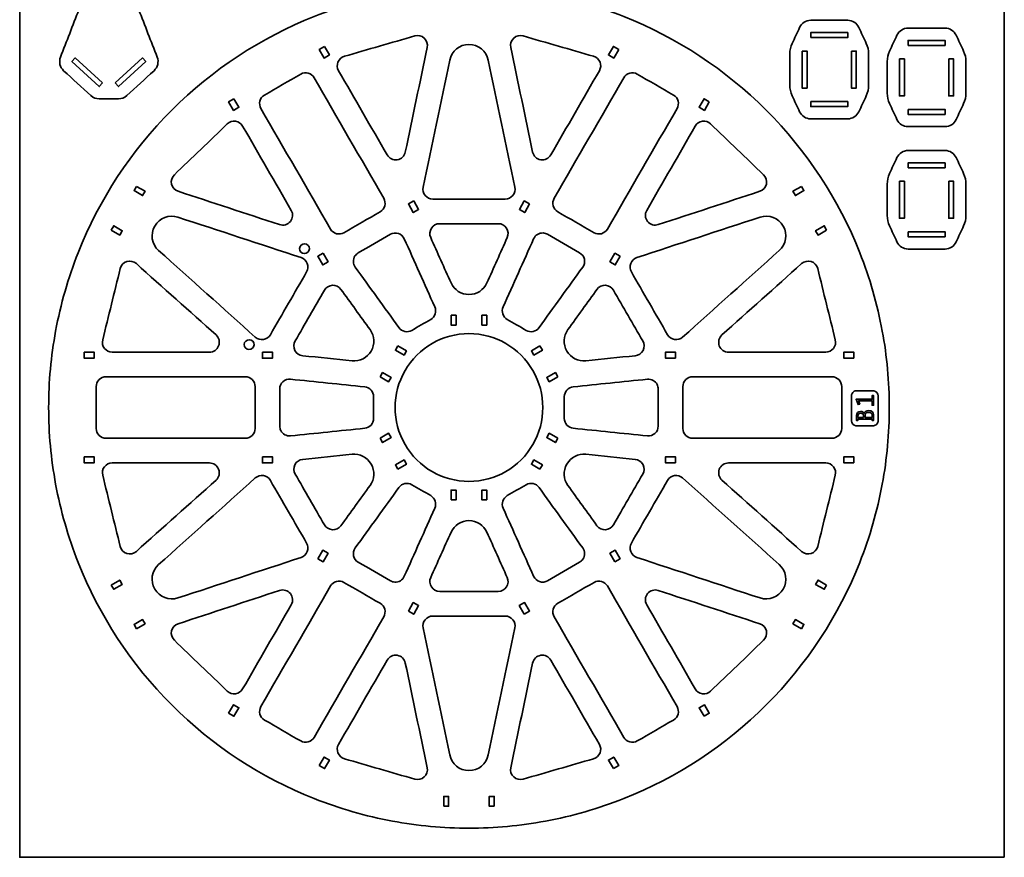
# Model space of a CAD drawing. Units: inches. Extents: x -998 to 1242, y -499 to 761.
# Drawn here: x 842 to 1242, y -499 to -159 of the extents above; entities that cross this region are included whole.
import ezdxf

# ---------------------------------------------------------------- set-up
doc = ezdxf.new("R2010")
doc.units = ezdxf.units.IN
doc.header["$MEASUREMENT"] = 0
for name, color, linetype in [('Corte', 7, 'Continuous'), ('Grabado', 7, 'Continuous'), ('L_U+00EDmite', 7, 'Continuous')]:
    doc.layers.add(name, color=color, linetype=linetype)

msp = doc.modelspace()

# ---------------------------------------------------------------- linework, layer by layer
at = {"layer": 'Corte', "color": 242, "lineweight": 35, "true_color": 0xd50044}
for points in [[(1163.41, -166.13), (1178.41, -166.13), (1178.41, -164.13), (1163.41, -164.13), (1163.41, -166.13)], [(1202.96, -169.31), (1217.96, -169.31), (1217.96, -167.31), (1202.96, -167.31), (1202.96, -169.31)], [(965.89, -169.74), (967.89, -173.2), (965.73, -174.45), (963.73, -170.99), (965.89, -169.74)], [(1085.4, -170.99), (1083.4, -174.45), (1081.23, -173.2), (1083.23, -169.74), (1085.4, -170.99)], [(1159.91, -171.63), (1159.91, -186.63), (1161.91, -186.63), (1161.91, -171.63), (1159.91, -171.63)], [(1179.91, -171.63), (1179.91, -186.63), (1181.91, -186.63), (1181.91, -171.63), (1179.91, -171.63)], [(875.68, -184.55), (864.62, -174.42), (863.27, -175.89), (874.33, -186.03), (875.68, -184.55)], [(880.83, -184.55), (891.89, -174.42), (893.24, -175.89), (882.18, -186.03), (880.83, -184.55)], [(1199.46, -174.81), (1199.46, -189.81), (1201.46, -189.81), (1201.46, -174.81), (1199.46, -174.81)], [(1219.46, -174.81), (1219.46, -189.81), (1221.46, -189.81), (1221.46, -174.81), (1219.46, -174.81)], [(929.08, -190.99), (931.08, -194.45), (928.92, -195.7), (926.92, -192.24), (929.08, -190.99)], [(1122.2, -192.24), (1120.2, -195.7), (1118.04, -194.45), (1120.04, -190.99), (1122.2, -192.24)], [(1163.41, -192.13), (1178.41, -192.13), (1178.41, -194.13), (1163.41, -194.13), (1163.41, -192.13)], [(1202.96, -195.31), (1217.96, -195.31), (1217.96, -197.31), (1202.96, -197.31), (1202.96, -195.31)], [(1202.96, -219), (1217.96, -219), (1217.96, -217), (1202.96, -217), (1202.96, -219)], [(889.51, -226.54), (892.97, -228.54), (891.97, -230.28), (888.51, -228.28), (889.51, -226.54)], [(1159.62, -226.54), (1156.15, -228.54), (1157.15, -230.28), (1160.62, -228.28), (1159.62, -226.54)], [(1199.46, -224.5), (1199.46, -239.5), (1201.46, -239.5), (1201.46, -224.5), (1199.46, -224.5)], [(1219.46, -224.5), (1219.46, -239.5), (1221.46, -239.5), (1221.46, -224.5), (1219.46, -224.5)], [(1002.11, -232.46), (1004.11, -235.92), (1001.95, -237.17), (999.95, -233.71), (1002.11, -232.46)], [(1049.19, -233.71), (1047.19, -237.18), (1045.02, -235.93), (1047.02, -232.46), (1049.19, -233.71)], [(879.26, -244.3), (882.72, -246.3), (883.72, -244.57), (880.26, -242.57), (879.26, -244.3)], [(1169.87, -244.3), (1166.4, -246.3), (1165.4, -244.57), (1168.87, -242.57), (1169.87, -244.3)], [(1202.96, -245), (1217.96, -245), (1217.96, -247), (1202.96, -247), (1202.96, -245)], [(965.3, -253.71), (967.3, -257.17), (965.14, -258.42), (963.14, -254.96), (965.3, -253.71)], [(1085.99, -254.96), (1083.99, -258.43), (1081.83, -257.18), (1083.83, -253.71), (1085.99, -254.96)], [(1017.31, -278.86), (1017.31, -282.86), (1019.31, -282.86), (1019.31, -278.86), (1017.31, -278.86)], [(1031.81, -278.86), (1031.81, -282.86), (1029.81, -282.86), (1029.81, -278.86), (1031.81, -278.86)], [(995.71, -291.33), (999.18, -293.33), (998.18, -295.06), (994.71, -293.06), (995.71, -291.33)], [(1053.41, -291.33), (1049.94, -293.33), (1050.94, -295.06), (1054.41, -293.06), (1053.41, -291.33)], [(868.25, -293.85), (872.25, -293.85), (872.25, -296.35), (868.25, -296.35), (868.25, -293.85)], [(940.68, -293.85), (944.68, -293.85), (944.68, -296.35), (940.68, -296.35), (940.68, -293.85)], [(1108.44, -296.36), (1104.44, -296.36), (1104.44, -293.86), (1108.44, -293.86), (1108.44, -296.36)], [(1180.87, -296.35), (1176.87, -296.35), (1176.87, -293.85), (1180.87, -293.85), (1180.87, -296.35)], [(988.46, -303.89), (991.93, -305.89), (992.93, -304.15), (989.46, -302.15), (988.46, -303.89)], [(1060.66, -303.89), (1057.19, -305.89), (1056.19, -304.15), (1059.66, -302.15), (1060.66, -303.89)], [(988.46, -328.82), (991.93, -326.82), (992.93, -328.56), (989.46, -330.56), (988.46, -328.82)], [(1060.66, -328.82), (1057.19, -326.82), (1056.19, -328.56), (1059.66, -330.56), (1060.66, -328.82)], [(868.25, -336.35), (872.25, -336.35), (872.25, -338.85), (868.25, -338.85), (868.25, -336.35)], [(940.68, -336.35), (944.68, -336.35), (944.68, -338.85), (940.68, -338.85), (940.68, -336.35)], [(995.71, -341.38), (999.18, -339.38), (998.18, -337.65), (994.71, -339.65), (995.71, -341.38)], [(1053.41, -341.38), (1049.94, -339.38), (1050.94, -337.65), (1054.41, -339.65), (1053.41, -341.38)], [(1108.44, -338.86), (1104.44, -338.86), (1104.44, -336.36), (1108.44, -336.36), (1108.44, -338.86)], [(1180.87, -338.85), (1176.87, -338.85), (1176.87, -336.35), (1180.87, -336.35), (1180.87, -338.85)], [(1017.31, -353.85), (1017.31, -349.85), (1019.31, -349.85), (1019.31, -353.85), (1017.31, -353.85)], [(1031.81, -353.85), (1031.81, -349.85), (1029.81, -349.85), (1029.81, -353.85), (1031.81, -353.85)], [(963.13, -377.75), (965.13, -374.28), (967.3, -375.53), (965.3, -379), (963.13, -377.75)], [(1083.82, -379), (1081.82, -375.54), (1083.98, -374.29), (1085.98, -377.75), (1083.82, -379)], [(879.26, -388.41), (882.72, -386.41), (883.72, -388.14), (880.26, -390.14), (879.26, -388.41)], [(1169.87, -388.41), (1166.4, -386.41), (1165.4, -388.14), (1168.87, -390.14), (1169.87, -388.41)], [(999.94, -399), (1001.94, -395.53), (1004.1, -396.78), (1002.1, -400.25), (999.94, -399)], [(1047.01, -400.25), (1045.01, -396.79), (1047.18, -395.54), (1049.18, -399), (1047.01, -400.25)], [(889.51, -406.17), (892.97, -404.17), (891.97, -402.43), (888.51, -404.43), (889.51, -406.17)], [(1159.62, -406.17), (1156.15, -404.17), (1157.15, -402.43), (1160.62, -404.43), (1159.62, -406.17)], [(926.92, -440.47), (928.92, -437.01), (931.08, -438.26), (929.08, -441.72), (926.92, -440.47)], [(1120.04, -441.72), (1118.04, -438.26), (1120.2, -437.01), (1122.2, -440.47), (1120.04, -441.72)], [(963.73, -461.72), (965.73, -458.26), (967.89, -459.51), (965.89, -462.97), (963.73, -461.72)], [(1083.23, -462.97), (1081.23, -459.51), (1083.4, -458.26), (1085.4, -461.72), (1083.23, -462.97)], [(1014.31, -478.22), (1014.31, -474.22), (1016.31, -474.22), (1016.31, -478.22), (1014.31, -478.22)], [(1034.81, -478.22), (1034.81, -474.22), (1032.81, -474.22), (1032.81, -478.22), (1034.81, -478.22)]]:
    msp.add_lwpolyline(points, dxfattribs=at)
for points, knots in [([(1024.56, -145.59), (1014.14, -145.59), (1003.74, -146.54), (993.49, -148.44), (982.62, -150.45), (971.98, -153.51), (961.71, -157.58), (940.01, -166.17), (920.31, -179.11), (903.82, -195.6), (887.32, -212.1), (874.38, -231.8), (865.79, -253.5), (861.72, -263.77), (858.66, -274.41), (856.65, -285.28), (854.75, -295.53), (853.8, -305.93), (853.8, -316.35), (853.8, -326.78), (854.75, -337.18), (856.65, -347.43), (858.66, -358.29), (861.72, -368.94), (865.79, -379.21), (874.37, -400.9), (887.31, -420.6), (903.81, -437.1), (920.31, -453.6), (940.01, -466.54), (961.7, -475.13), (971.98, -479.2), (982.62, -482.26), (993.49, -484.27), (1003.74, -486.16), (1014.14, -487.12), (1024.56, -487.12), (1034.99, -487.12), (1045.38, -486.16), (1055.63, -484.27), (1066.5, -482.26), (1077.14, -479.2), (1087.42, -475.13), (1109.11, -466.54), (1128.81, -453.6), (1145.31, -437.11), (1161.81, -420.61), (1174.75, -400.91), (1183.33, -379.21), (1187.4, -368.94), (1190.46, -358.3), (1192.47, -347.43), (1194.37, -337.18), (1195.32, -326.78), (1195.32, -316.35), (1195.32, -305.93), (1194.37, -295.53), (1192.47, -285.28), (1190.46, -274.42), (1187.4, -263.77), (1183.34, -253.5), (1174.75, -231.81), (1161.81, -212.11), (1145.31, -195.61), (1128.81, -179.11), (1109.11, -166.17), (1087.42, -157.58), (1077.14, -153.51), (1066.5, -150.45), (1055.63, -148.44), (1045.38, -146.54), (1034.99, -145.59), (1024.56, -145.59)], [0, 0, 0, 0, 1, 1, 1, 2, 2, 2, 3, 3, 3, 4, 4, 4, 5, 5, 5, 6, 6, 6, 7, 7, 7, 8, 8, 8, 9, 9, 9, 10, 10, 10, 11, 11, 11, 12, 12, 12, 13, 13, 13, 14, 14, 14, 15, 15, 15, 16, 16, 16, 17, 17, 17, 18, 18, 18, 19, 19, 19, 20, 20, 20, 21, 21, 21, 22, 22, 22, 23, 23, 23, 24, 24, 24, 24]), ([(858.61, -174.08), (861.1, -167.66), (863.6, -161.24), (866.1, -154.83), (866.84, -152.9), (868.69, -151.64), (870.76, -151.64), (875.76, -151.64), (880.76, -151.64), (885.76, -151.64), (887.82, -151.64), (889.67, -152.9), (890.42, -154.83), (892.91, -161.24), (895.41, -167.66), (897.9, -174.08), (898.65, -176), (898.14, -178.19), (896.62, -179.58), (892.94, -182.96), (889.25, -186.34), (885.56, -189.71), (884.64, -190.56), (883.44, -191.03), (882.18, -191.03), (879.57, -191.03), (876.95, -191.03), (874.33, -191.03), (873.07, -191.03), (871.87, -190.56), (870.95, -189.71), (867.26, -186.34), (863.58, -182.96), (859.89, -179.58), (858.37, -178.19), (857.86, -176), (858.61, -174.08)], [0, 0, 0, 0, 1, 1, 1, 2, 2, 2, 3, 3, 3, 4, 4, 4, 5, 5, 5, 6, 6, 6, 7, 7, 7, 8, 8, 8, 9, 9, 9, 10, 10, 10, 11, 11, 11, 12, 12, 12, 12]), ([(1186.91, -172.74), (1186.91, -177), (1186.91, -181.26), (1186.91, -185.52), (1186.91, -186.98), (1186.59, -188.42), (1185.97, -189.75), (1184.96, -191.91), (1183.95, -194.08), (1182.94, -196.24), (1182.12, -198), (1180.35, -199.13), (1178.41, -199.13), (1173.41, -199.13), (1168.41, -199.13), (1163.41, -199.13), (1161.47, -199.13), (1159.7, -198), (1158.88, -196.24), (1157.87, -194.08), (1156.86, -191.91), (1155.85, -189.75), (1155.23, -188.42), (1154.91, -186.98), (1154.91, -185.52), (1154.91, -181.26), (1154.91, -177), (1154.91, -172.74), (1154.91, -171.28), (1155.23, -169.83), (1155.85, -168.51), (1156.86, -166.34), (1157.87, -164.18), (1158.88, -162.01), (1159.7, -160.25), (1161.47, -159.13), (1163.41, -159.13), (1168.41, -159.13), (1173.41, -159.13), (1178.41, -159.13), (1180.35, -159.13), (1182.12, -160.25), (1182.94, -162.01), (1183.95, -164.18), (1184.96, -166.34), (1185.97, -168.51), (1186.59, -169.83), (1186.91, -171.28), (1186.91, -172.74)], [0, 0, 0, 0, 1, 1, 1, 2, 2, 2, 3, 3, 3, 4, 4, 4, 5, 5, 5, 6, 6, 6, 7, 7, 7, 8, 8, 8, 9, 9, 9, 10, 10, 10, 11, 11, 11, 12, 12, 12, 13, 13, 13, 14, 14, 14, 15, 15, 15, 16, 16, 16, 16]), ([(1226.46, -175.92), (1226.46, -180.18), (1226.46, -184.44), (1226.46, -188.71), (1226.46, -190.17), (1226.14, -191.61), (1225.52, -192.93), (1224.51, -195.1), (1223.5, -197.26), (1222.49, -199.43), (1221.66, -201.19), (1219.9, -202.31), (1217.96, -202.31), (1212.96, -202.31), (1207.96, -202.31), (1202.96, -202.31), (1201.01, -202.31), (1199.25, -201.19), (1198.42, -199.43), (1197.41, -197.26), (1196.4, -195.1), (1195.39, -192.93), (1194.78, -191.61), (1194.46, -190.17), (1194.46, -188.71), (1194.46, -184.44), (1194.46, -180.18), (1194.46, -175.92), (1194.46, -174.46), (1194.78, -173.02), (1195.39, -171.69), (1196.4, -169.53), (1197.41, -167.36), (1198.42, -165.2), (1199.25, -163.44), (1201.01, -162.31), (1202.96, -162.31), (1207.96, -162.31), (1212.96, -162.31), (1217.96, -162.31), (1219.9, -162.31), (1221.66, -163.44), (1222.49, -165.2), (1223.5, -167.36), (1224.51, -169.53), (1225.52, -171.69), (1226.14, -173.02), (1226.46, -174.46), (1226.46, -175.92)], [0, 0, 0, 0, 1, 1, 1, 2, 2, 2, 3, 3, 3, 4, 4, 4, 5, 5, 5, 6, 6, 6, 7, 7, 7, 8, 8, 8, 9, 9, 9, 10, 10, 10, 11, 11, 11, 12, 12, 12, 13, 13, 13, 14, 14, 14, 15, 15, 15, 16, 16, 16, 16]), ([(973.93, -173.75), (983.48, -170.99), (993.02, -168.22), (1002.57, -165.46), (1003.92, -165.06), (1005.37, -165.41), (1006.4, -166.36), (1007.43, -167.32), (1007.89, -168.74), (1007.6, -170.12), (1004.63, -184.28), (1001.67, -198.45), (998.7, -212.62), (998.36, -214.24), (997.06, -215.49), (995.42, -215.75), (993.78, -216.01), (992.15, -215.23), (991.32, -213.8), (984.74, -202.4), (978.16, -190.99), (971.58, -179.59), (970.96, -178.53), (970.87, -177.24), (971.33, -176.1), (971.79, -174.96), (972.75, -174.09), (973.93, -173.75)], [0, 0, 0, 0, 1, 1, 1, 2, 2, 2, 3, 3, 3, 4, 4, 4, 5, 5, 5, 6, 6, 6, 7, 7, 7, 8, 8, 8, 9, 9, 9, 9]), ([(1057.8, -213.8), (1064.38, -202.4), (1070.96, -190.99), (1077.55, -179.59), (1078.16, -178.53), (1078.25, -177.24), (1077.79, -176.1), (1077.33, -174.96), (1076.38, -174.09), (1075.19, -173.75), (1065.65, -170.99), (1056.1, -168.22), (1046.55, -165.46), (1045.2, -165.06), (1043.75, -165.41), (1042.72, -166.36), (1041.69, -167.32), (1041.23, -168.74), (1041.52, -170.12), (1044.49, -184.28), (1047.45, -198.45), (1050.42, -212.62), (1050.76, -214.24), (1052.06, -215.49), (1053.7, -215.75), (1055.34, -216.01), (1056.97, -215.23), (1057.8, -213.8)], [0, 0, 0, 0, 1, 1, 1, 2, 2, 2, 3, 3, 3, 4, 4, 4, 5, 5, 5, 6, 6, 6, 7, 7, 7, 8, 8, 8, 9, 9, 9, 9]), ([(1016.73, -175.3), (1013.13, -192.49), (1009.53, -209.69), (1005.94, -226.88), (1005.69, -228.06), (1005.99, -229.28), (1006.75, -230.22), (1007.51, -231.15), (1008.65, -231.7), (1009.85, -231.7), (1019.66, -231.7), (1029.46, -231.7), (1039.27, -231.7), (1040.48, -231.7), (1041.62, -231.15), (1042.38, -230.22), (1043.14, -229.28), (1043.43, -228.06), (1043.19, -226.88), (1039.59, -209.69), (1035.99, -192.49), (1032.39, -175.3), (1031.62, -171.6), (1028.35, -168.94), (1024.56, -168.94), (1020.77, -168.94), (1017.51, -171.6), (1016.73, -175.3)], [0, 0, 0, 0, 1, 1, 1, 2, 2, 2, 3, 3, 3, 4, 4, 4, 5, 5, 5, 6, 6, 6, 7, 7, 7, 8, 8, 8, 9, 9, 9, 9]), ([(988.48, -236.87), (983.57, -239.7), (978.67, -242.53), (973.76, -245.36), (972.85, -245.89), (971.75, -246.04), (970.73, -245.76), (969.7, -245.49), (968.83, -244.82), (968.3, -243.9), (958.88, -227.58), (949.45, -211.25), (940.03, -194.93), (939.5, -194.01), (939.36, -192.92), (939.63, -191.9), (939.91, -190.87), (940.58, -190), (941.49, -189.47), (946.4, -186.64), (951.3, -183.81), (956.21, -180.97), (957.13, -180.44), (958.22, -180.3), (959.24, -180.58), (960.27, -180.85), (961.14, -181.52), (961.67, -182.44), (971.1, -198.76), (980.52, -215.08), (989.94, -231.4), (990.47, -232.32), (990.62, -233.41), (990.34, -234.44), (990.07, -235.46), (989.4, -236.34), (988.48, -236.87)], [0, 0, 0, 0, 1, 1, 1, 2, 2, 2, 3, 3, 3, 4, 4, 4, 5, 5, 5, 6, 6, 6, 7, 7, 7, 8, 8, 8, 9, 9, 9, 10, 10, 10, 11, 11, 11, 12, 12, 12, 12]), ([(1075.36, -245.36), (1070.45, -242.53), (1065.55, -239.7), (1060.64, -236.87), (1059.73, -236.34), (1059.06, -235.46), (1058.78, -234.44), (1058.51, -233.41), (1058.65, -232.32), (1059.18, -231.4), (1068.6, -215.08), (1078.03, -198.76), (1087.45, -182.44), (1087.98, -181.52), (1088.85, -180.85), (1089.88, -180.58), (1090.9, -180.3), (1092, -180.44), (1092.91, -180.97), (1097.82, -183.81), (1102.72, -186.64), (1107.63, -189.47), (1108.55, -190), (1109.22, -190.87), (1109.49, -191.9), (1109.77, -192.92), (1109.62, -194.01), (1109.09, -194.93), (1099.67, -211.25), (1090.25, -227.58), (1080.82, -243.9), (1080.29, -244.82), (1079.42, -245.49), (1078.39, -245.76), (1077.37, -246.04), (1076.28, -245.89), (1075.36, -245.36)], [0, 0, 0, 0, 1, 1, 1, 2, 2, 2, 3, 3, 3, 4, 4, 4, 5, 5, 5, 6, 6, 6, 7, 7, 7, 8, 8, 8, 9, 9, 9, 10, 10, 10, 11, 11, 11, 12, 12, 12, 12]), ([(952.36, -236.29), (945.78, -224.89), (939.2, -213.49), (932.61, -202.09), (932, -201.02), (930.93, -200.3), (929.71, -200.13), (928.5, -199.96), (927.27, -200.35), (926.38, -201.2), (919.21, -208.09), (912.04, -214.98), (904.87, -221.86), (903.86, -222.83), (903.43, -224.27), (903.74, -225.64), (904.06, -227), (905.06, -228.11), (906.4, -228.55), (920.15, -233.06), (933.9, -237.58), (947.65, -242.09), (949.23, -242.61), (950.96, -242.1), (952, -240.81), (953.05, -239.53), (953.19, -237.73), (952.36, -236.29)], [0, 0, 0, 0, 1, 1, 1, 2, 2, 2, 3, 3, 3, 4, 4, 4, 5, 5, 5, 6, 6, 6, 7, 7, 7, 8, 8, 8, 9, 9, 9, 9]), ([(1122.74, -201.2), (1129.91, -208.09), (1137.08, -214.98), (1144.25, -221.86), (1145.26, -222.83), (1145.69, -224.27), (1145.38, -225.64), (1145.07, -227), (1144.06, -228.11), (1142.73, -228.55), (1128.97, -233.06), (1115.22, -237.58), (1101.47, -242.09), (1099.9, -242.61), (1098.17, -242.1), (1097.12, -240.81), (1096.07, -239.53), (1095.93, -237.73), (1096.76, -236.29), (1103.34, -224.89), (1109.93, -213.49), (1116.51, -202.09), (1117.12, -201.02), (1118.19, -200.3), (1119.41, -200.13), (1120.63, -199.96), (1121.86, -200.35), (1122.74, -201.2)], [0, 0, 0, 0, 1, 1, 1, 2, 2, 2, 3, 3, 3, 4, 4, 4, 5, 5, 5, 6, 6, 6, 7, 7, 7, 8, 8, 8, 9, 9, 9, 9]), ([(1226.46, -225.61), (1226.46, -229.87), (1226.46, -234.13), (1226.46, -238.39), (1226.46, -239.85), (1226.14, -241.29), (1225.52, -242.62), (1224.51, -244.78), (1223.5, -246.95), (1222.49, -249.11), (1221.66, -250.87), (1219.9, -252), (1217.96, -252), (1212.96, -252), (1207.96, -252), (1202.96, -252), (1201.01, -252), (1199.25, -250.87), (1198.42, -249.11), (1197.41, -246.95), (1196.4, -244.78), (1195.39, -242.62), (1194.78, -241.29), (1194.46, -239.85), (1194.46, -238.39), (1194.46, -234.13), (1194.46, -229.87), (1194.46, -225.61), (1194.46, -224.14), (1194.78, -222.7), (1195.39, -221.38), (1196.4, -219.21), (1197.41, -217.05), (1198.42, -214.88), (1199.25, -213.12), (1201.01, -212), (1202.96, -212), (1207.96, -212), (1212.96, -212), (1217.96, -212), (1219.9, -212), (1221.66, -213.12), (1222.49, -214.88), (1223.5, -217.05), (1224.51, -219.21), (1225.52, -221.38), (1226.14, -222.7), (1226.46, -224.14), (1226.46, -225.61)], [0, 0, 0, 0, 1, 1, 1, 2, 2, 2, 3, 3, 3, 4, 4, 4, 5, 5, 5, 6, 6, 6, 7, 7, 7, 8, 8, 8, 9, 9, 9, 10, 10, 10, 11, 11, 11, 12, 12, 12, 13, 13, 13, 14, 14, 14, 15, 15, 15, 16, 16, 16, 16]), ([(898.49, -252.61), (911.58, -264.32), (924.67, -276.03), (937.76, -287.75), (938.66, -288.55), (939.87, -288.91), (941.06, -288.72), (942.25, -288.52), (943.29, -287.81), (943.89, -286.77), (948.79, -278.27), (953.7, -269.78), (958.6, -261.29), (959.2, -260.24), (959.3, -258.98), (958.87, -257.86), (958.44, -256.73), (957.53, -255.86), (956.38, -255.49), (939.7, -250.01), (923.01, -244.53), (906.32, -239.05), (902.72, -237.87), (898.79, -239.37), (896.9, -242.65), (895, -245.93), (895.67, -250.09), (898.49, -252.61)], [0, 0, 0, 0, 1, 1, 1, 2, 2, 2, 3, 3, 3, 4, 4, 4, 5, 5, 5, 6, 6, 6, 7, 7, 7, 8, 8, 8, 9, 9, 9, 9]), ([(1142.8, -239.05), (1126.11, -244.53), (1109.43, -250.01), (1092.74, -255.49), (1091.59, -255.86), (1090.68, -256.73), (1090.25, -257.86), (1089.82, -258.98), (1089.92, -260.24), (1090.52, -261.29), (1095.43, -269.78), (1100.33, -278.27), (1105.23, -286.77), (1105.84, -287.81), (1106.88, -288.52), (1108.06, -288.72), (1109.25, -288.91), (1110.47, -288.55), (1111.36, -287.75), (1124.45, -276.03), (1137.54, -264.32), (1150.63, -252.61), (1153.45, -250.09), (1154.12, -245.93), (1152.22, -242.65), (1150.33, -239.37), (1146.4, -237.87), (1142.8, -239.05)], [0, 0, 0, 0, 1, 1, 1, 2, 2, 2, 3, 3, 3, 4, 4, 4, 5, 5, 5, 6, 6, 6, 7, 7, 7, 8, 8, 8, 9, 9, 9, 9]), ([(1031.86, -265.73), (1034.61, -259.6), (1037.36, -253.46), (1040.11, -247.33), (1040.66, -246.09), (1040.55, -244.66), (1039.81, -243.52), (1039.08, -242.38), (1037.81, -241.7), (1036.46, -241.7), (1028.53, -241.7), (1020.6, -241.7), (1012.67, -241.7), (1011.31, -241.7), (1010.05, -242.38), (1009.31, -243.52), (1008.57, -244.66), (1008.46, -246.09), (1009.02, -247.33), (1011.76, -253.46), (1014.51, -259.6), (1017.26, -265.73), (1018.55, -268.61), (1021.41, -270.46), (1024.56, -270.46), (1027.71, -270.46), (1030.57, -268.61), (1031.86, -265.73)], [0, 0, 0, 0, 1, 1, 1, 2, 2, 2, 3, 3, 3, 4, 4, 4, 5, 5, 5, 6, 6, 6, 7, 7, 7, 8, 8, 8, 9, 9, 9, 9]), ([(998.29, -247.84), (1002.42, -257.06), (1006.55, -266.27), (1010.68, -275.49), (1011.52, -277.36), (1010.8, -279.56), (1009.03, -280.59), (1006.47, -282.07), (1003.91, -283.54), (1001.36, -285.02), (999.58, -286.04), (997.31, -285.56), (996.11, -283.9), (990.2, -275.71), (984.28, -267.53), (978.36, -259.34), (977.39, -258), (977.35, -256.2), (978.25, -254.81), (978.6, -254.29), (979.06, -253.85), (979.61, -253.54), (983.95, -251.03), (988.29, -248.52), (992.64, -246.01), (993.62, -245.45), (994.79, -245.32), (995.87, -245.67), (996.94, -246.02), (997.82, -246.81), (998.29, -247.84)], [0, 0, 0, 0, 1, 1, 1, 2, 2, 2, 3, 3, 3, 4, 4, 4, 5, 5, 5, 6, 6, 6, 7, 7, 7, 8, 8, 8, 9, 9, 9, 10, 10, 10, 10]), ([(1070.76, -259.34), (1064.84, -267.53), (1058.93, -275.71), (1053.01, -283.9), (1051.81, -285.56), (1049.54, -286.04), (1047.77, -285.02), (1045.21, -283.54), (1042.65, -282.07), (1040.1, -280.59), (1038.32, -279.56), (1037.61, -277.36), (1038.45, -275.49), (1042.58, -266.27), (1046.71, -257.06), (1050.84, -247.84), (1051.51, -246.33), (1053.05, -245.39), (1054.7, -245.48), (1055.33, -245.52), (1055.94, -245.7), (1056.49, -246.01), (1060.83, -248.52), (1065.17, -251.03), (1069.52, -253.54), (1070.5, -254.1), (1071.19, -255.06), (1071.43, -256.16), (1071.67, -257.27), (1071.42, -258.43), (1070.76, -259.34)], [0, 0, 0, 0, 1, 1, 1, 2, 2, 2, 3, 3, 3, 4, 4, 4, 5, 5, 5, 6, 6, 6, 7, 7, 7, 8, 8, 8, 9, 9, 9, 10, 10, 10, 10]), ([(958.57, -250.03), (959.57, -250.49), (960.02, -251.67), (959.56, -252.68), (959.1, -253.68), (957.91, -254.13), (956.91, -253.67), (955.9, -253.21), (955.46, -252.02), (955.92, -251.02), (956.38, -250.01), (957.56, -249.57), (958.57, -250.03)], [0, 0, 0, 0, 1, 1, 1, 2, 2, 2, 3, 3, 3, 4, 4, 4, 4]), ([(875.75, -288.9), (878.13, -279.25), (880.5, -269.6), (882.88, -259.95), (883.22, -258.59), (884.25, -257.5), (885.59, -257.08), (886.93, -256.67), (888.39, -256.99), (889.43, -257.92), (900.22, -267.58), (911.01, -277.23), (921.79, -286.88), (923.03, -287.98), (923.45, -289.74), (922.86, -291.29), (922.27, -292.84), (920.78, -293.86), (919.13, -293.86), (905.96, -293.86), (892.8, -293.86), (879.63, -293.86), (878.4, -293.86), (877.24, -293.29), (876.48, -292.33), (875.72, -291.36), (875.45, -290.1), (875.75, -288.9)], [0, 0, 0, 0, 1, 1, 1, 2, 2, 2, 3, 3, 3, 4, 4, 4, 5, 5, 5, 6, 6, 6, 7, 7, 7, 8, 8, 8, 9, 9, 9, 9]), ([(1130, -293.86), (1143.16, -293.86), (1156.33, -293.86), (1169.49, -293.86), (1170.72, -293.86), (1171.88, -293.29), (1172.64, -292.33), (1173.4, -291.36), (1173.67, -290.1), (1173.38, -288.9), (1171, -279.25), (1168.62, -269.6), (1166.24, -259.95), (1165.9, -258.59), (1164.88, -257.5), (1163.54, -257.08), (1162.19, -256.67), (1160.73, -256.99), (1159.69, -257.92), (1148.9, -267.58), (1138.12, -277.23), (1127.33, -286.88), (1126.09, -287.98), (1125.67, -289.74), (1126.26, -291.29), (1126.85, -292.84), (1128.34, -293.86), (1130, -293.86)], [0, 0, 0, 0, 1, 1, 1, 2, 2, 2, 3, 3, 3, 4, 4, 4, 5, 5, 5, 6, 6, 6, 7, 7, 7, 8, 8, 8, 9, 9, 9, 9]), ([(984.37, -284.72), (980.43, -279.27), (976.49, -273.83), (972.56, -268.38), (971.76, -267.28), (970.47, -266.66), (969.11, -266.73), (967.76, -266.8), (966.53, -267.55), (965.85, -268.72), (961.89, -275.59), (957.92, -282.46), (953.96, -289.33), (953.28, -290.5), (953.24, -291.94), (953.86, -293.15), (954.48, -294.35), (955.66, -295.17), (957.01, -295.31), (963.7, -295.99), (970.38, -296.68), (977.07, -297.36), (980.2, -297.69), (983.24, -296.14), (984.81, -293.41), (986.39, -290.68), (986.22, -287.27), (984.37, -284.72)], [0, 0, 0, 0, 1, 1, 1, 2, 2, 2, 3, 3, 3, 4, 4, 4, 5, 5, 5, 6, 6, 6, 7, 7, 7, 8, 8, 8, 9, 9, 9, 9]), ([(1072.05, -297.36), (1078.74, -296.68), (1085.42, -295.99), (1092.11, -295.31), (1093.46, -295.17), (1094.64, -294.35), (1095.26, -293.15), (1095.88, -291.94), (1095.84, -290.5), (1095.16, -289.33), (1091.2, -282.46), (1087.23, -275.59), (1083.27, -268.72), (1082.59, -267.55), (1081.36, -266.8), (1080.01, -266.73), (1078.66, -266.66), (1077.36, -267.28), (1076.56, -268.38), (1072.63, -273.83), (1068.69, -279.27), (1064.75, -284.72), (1062.91, -287.27), (1062.73, -290.68), (1064.31, -293.41), (1065.89, -296.14), (1068.92, -297.69), (1072.05, -297.36)], [0, 0, 0, 0, 1, 1, 1, 2, 2, 2, 3, 3, 3, 4, 4, 4, 5, 5, 5, 6, 6, 6, 7, 7, 7, 8, 8, 8, 9, 9, 9, 9]), ([(998.58, -331.35), (1003.94, -340.64), (1013.84, -346.35), (1024.56, -346.35), (1035.28, -346.35), (1045.18, -340.64), (1050.54, -331.35), (1055.9, -322.07), (1055.9, -310.64), (1050.54, -301.35), (1045.18, -292.07), (1035.28, -286.35), (1024.56, -286.35), (1013.84, -286.35), (1003.94, -292.07), (998.58, -301.35), (993.22, -310.64), (993.22, -322.07), (998.58, -331.35)], [0, 0, 0, 0, 1, 1, 1, 2, 2, 2, 3, 3, 3, 4, 4, 4, 5, 5, 5, 6, 6, 6, 6]), ([(936.07, -289), (937.07, -289.46), (937.52, -290.65), (937.06, -291.65), (936.6, -292.66), (935.41, -293.1), (934.41, -292.64), (933.4, -292.18), (932.96, -290.99), (933.42, -289.99), (933.88, -288.98), (935.06, -288.54), (936.07, -289)], [0, 0, 0, 0, 1, 1, 1, 2, 2, 2, 3, 3, 3, 4, 4, 4, 4]), ([(937.68, -307.86), (937.68, -313.52), (937.68, -319.19), (937.68, -324.85), (937.68, -325.91), (937.26, -326.93), (936.51, -327.68), (935.76, -328.43), (934.74, -328.85), (933.68, -328.85), (914.83, -328.85), (895.99, -328.85), (877.14, -328.85), (876.08, -328.85), (875.06, -328.43), (874.31, -327.68), (873.56, -326.93), (873.14, -325.91), (873.14, -324.85), (873.14, -319.19), (873.14, -313.52), (873.14, -307.86), (873.14, -306.8), (873.56, -305.78), (874.31, -305.03), (875.06, -304.28), (876.08, -303.86), (877.14, -303.86), (895.99, -303.86), (914.83, -303.86), (933.68, -303.86), (934.74, -303.86), (935.76, -304.28), (936.51, -305.03), (937.26, -305.78), (937.68, -306.8), (937.68, -307.86)], [0, 0, 0, 0, 1, 1, 1, 2, 2, 2, 3, 3, 3, 4, 4, 4, 5, 5, 5, 6, 6, 6, 7, 7, 7, 8, 8, 8, 9, 9, 9, 10, 10, 10, 11, 11, 11, 12, 12, 12, 12]), ([(1111.44, -324.85), (1111.44, -319.19), (1111.44, -313.52), (1111.44, -307.86), (1111.44, -306.8), (1111.86, -305.78), (1112.61, -305.03), (1113.36, -304.28), (1114.38, -303.86), (1115.44, -303.86), (1134.29, -303.86), (1153.13, -303.86), (1171.98, -303.86), (1173.04, -303.86), (1174.06, -304.28), (1174.81, -305.03), (1175.56, -305.78), (1175.98, -306.8), (1175.98, -307.86), (1175.98, -313.52), (1175.98, -319.19), (1175.98, -324.85), (1175.98, -325.91), (1175.56, -326.93), (1174.81, -327.68), (1174.06, -328.43), (1173.04, -328.85), (1171.98, -328.85), (1153.13, -328.85), (1134.29, -328.85), (1115.44, -328.85), (1114.38, -328.85), (1113.36, -328.43), (1112.61, -327.68), (1111.86, -326.93), (1111.44, -325.91), (1111.44, -324.85)], [0, 0, 0, 0, 1, 1, 1, 2, 2, 2, 3, 3, 3, 4, 4, 4, 5, 5, 5, 6, 6, 6, 7, 7, 7, 8, 8, 8, 9, 9, 9, 10, 10, 10, 11, 11, 11, 12, 12, 12, 12]), ([(952.09, -304.85), (962.14, -305.88), (972.18, -306.92), (982.23, -307.95), (984.27, -308.16), (985.82, -309.87), (985.82, -311.93), (985.82, -314.88), (985.82, -317.83), (985.82, -320.78), (985.82, -322.83), (984.27, -324.55), (982.23, -324.76), (972.18, -325.79), (962.14, -326.83), (952.09, -327.86), (950.44, -328.03), (948.86, -327.16), (948.11, -325.69), (947.83, -325.13), (947.68, -324.51), (947.68, -323.88), (947.68, -318.86), (947.68, -313.85), (947.68, -308.83), (947.68, -307.7), (948.16, -306.62), (949, -305.86), (949.84, -305.1), (950.96, -304.74), (952.09, -304.85)], [0, 0, 0, 0, 1, 1, 1, 2, 2, 2, 3, 3, 3, 4, 4, 4, 5, 5, 5, 6, 6, 6, 7, 7, 7, 8, 8, 8, 9, 9, 9, 10, 10, 10, 10]), ([(1097.03, -327.86), (1086.99, -326.83), (1076.94, -325.79), (1066.89, -324.76), (1064.85, -324.55), (1063.3, -322.83), (1063.3, -320.78), (1063.3, -317.83), (1063.3, -314.88), (1063.3, -311.93), (1063.3, -309.87), (1064.85, -308.16), (1066.89, -307.95), (1076.94, -306.92), (1086.99, -305.88), (1097.03, -304.85), (1098.68, -304.68), (1100.26, -305.55), (1101.01, -307.02), (1101.29, -307.58), (1101.44, -308.2), (1101.44, -308.83), (1101.44, -313.85), (1101.44, -318.86), (1101.44, -323.88), (1101.44, -325.01), (1100.96, -326.09), (1100.12, -326.85), (1099.28, -327.61), (1098.16, -327.97), (1097.03, -327.86)], [0, 0, 0, 0, 1, 1, 1, 2, 2, 2, 3, 3, 3, 4, 4, 4, 5, 5, 5, 6, 6, 6, 7, 7, 7, 8, 8, 8, 9, 9, 9, 10, 10, 10, 10]), ([(977.07, -335.35), (970.38, -336.03), (963.7, -336.72), (957.01, -337.4), (955.66, -337.54), (954.48, -338.36), (953.86, -339.56), (953.24, -340.77), (953.28, -342.21), (953.96, -343.38), (957.92, -350.25), (961.89, -357.12), (965.85, -363.98), (966.53, -365.16), (967.76, -365.91), (969.11, -365.98), (970.47, -366.05), (971.76, -365.43), (972.56, -364.33), (976.49, -358.88), (980.43, -353.44), (984.37, -347.99), (986.22, -345.44), (986.39, -342.03), (984.81, -339.3), (983.24, -336.57), (980.2, -335.02), (977.07, -335.35)], [0, 0, 0, 0, 1, 1, 1, 2, 2, 2, 3, 3, 3, 4, 4, 4, 5, 5, 5, 6, 6, 6, 7, 7, 7, 8, 8, 8, 9, 9, 9, 9]), ([(1064.75, -347.99), (1068.69, -353.44), (1072.63, -358.88), (1076.56, -364.33), (1077.36, -365.43), (1078.66, -366.05), (1080.01, -365.98), (1081.36, -365.91), (1082.59, -365.16), (1083.27, -363.98), (1087.23, -357.12), (1091.2, -350.25), (1095.16, -343.38), (1095.84, -342.21), (1095.88, -340.77), (1095.26, -339.56), (1094.64, -338.36), (1093.46, -337.54), (1092.11, -337.4), (1085.42, -336.72), (1078.74, -336.03), (1072.05, -335.35), (1068.92, -335.02), (1065.89, -336.57), (1064.31, -339.3), (1062.73, -342.03), (1062.91, -345.44), (1064.75, -347.99)], [0, 0, 0, 0, 1, 1, 1, 2, 2, 2, 3, 3, 3, 4, 4, 4, 5, 5, 5, 6, 6, 6, 7, 7, 7, 8, 8, 8, 9, 9, 9, 9]), ([(919.13, -338.85), (905.96, -338.85), (892.8, -338.85), (879.63, -338.85), (878.4, -338.85), (877.24, -339.41), (876.48, -340.38), (875.72, -341.35), (875.45, -342.61), (875.75, -343.81), (878.13, -353.46), (880.5, -363.11), (882.88, -372.76), (883.22, -374.12), (884.25, -375.21), (885.59, -375.63), (886.93, -376.04), (888.39, -375.72), (889.43, -374.78), (900.22, -365.13), (911.01, -355.48), (921.79, -345.83), (923.03, -344.72), (923.45, -342.97), (922.86, -341.42), (922.27, -339.87), (920.78, -338.85), (919.13, -338.85)], [0, 0, 0, 0, 1, 1, 1, 2, 2, 2, 3, 3, 3, 4, 4, 4, 5, 5, 5, 6, 6, 6, 7, 7, 7, 8, 8, 8, 9, 9, 9, 9]), ([(1173.38, -343.81), (1171, -353.46), (1168.62, -363.11), (1166.24, -372.76), (1165.9, -374.12), (1164.88, -375.21), (1163.54, -375.63), (1162.19, -376.04), (1160.73, -375.72), (1159.69, -374.78), (1148.9, -365.13), (1138.12, -355.48), (1127.33, -345.83), (1126.09, -344.72), (1125.67, -342.97), (1126.26, -341.42), (1126.85, -339.87), (1128.34, -338.85), (1130, -338.85), (1143.16, -338.85), (1156.33, -338.85), (1169.49, -338.85), (1170.72, -338.85), (1171.88, -339.41), (1172.64, -340.38), (1173.4, -341.35), (1173.67, -342.61), (1173.38, -343.81)], [0, 0, 0, 0, 1, 1, 1, 2, 2, 2, 3, 3, 3, 4, 4, 4, 5, 5, 5, 6, 6, 6, 7, 7, 7, 8, 8, 8, 9, 9, 9, 9]), ([(906.32, -393.66), (923.01, -388.18), (939.7, -382.7), (956.38, -377.22), (957.53, -376.85), (958.44, -375.98), (958.87, -374.85), (959.3, -373.73), (959.2, -372.47), (958.6, -371.42), (953.7, -362.93), (948.79, -354.44), (943.89, -345.94), (943.29, -344.9), (942.25, -344.18), (941.06, -343.99), (939.87, -343.8), (938.66, -344.16), (937.76, -344.96), (924.67, -356.68), (911.58, -368.39), (898.49, -380.1), (895.67, -382.62), (895, -386.78), (896.9, -390.06), (898.79, -393.34), (902.72, -394.84), (906.32, -393.66)], [0, 0, 0, 0, 1, 1, 1, 2, 2, 2, 3, 3, 3, 4, 4, 4, 5, 5, 5, 6, 6, 6, 7, 7, 7, 8, 8, 8, 9, 9, 9, 9]), ([(1150.63, -380.1), (1137.54, -368.39), (1124.45, -356.68), (1111.36, -344.96), (1110.47, -344.16), (1109.25, -343.8), (1108.06, -343.99), (1106.88, -344.18), (1105.84, -344.9), (1105.23, -345.94), (1100.33, -354.44), (1095.43, -362.93), (1090.52, -371.42), (1089.92, -372.47), (1089.82, -373.73), (1090.25, -374.85), (1090.68, -375.98), (1091.59, -376.85), (1092.74, -377.22), (1109.43, -382.7), (1126.11, -388.18), (1142.8, -393.66), (1146.4, -394.84), (1150.33, -393.34), (1152.22, -390.06), (1154.12, -386.78), (1153.45, -382.62), (1150.63, -380.1)], [0, 0, 0, 0, 1, 1, 1, 2, 2, 2, 3, 3, 3, 4, 4, 4, 5, 5, 5, 6, 6, 6, 7, 7, 7, 8, 8, 8, 9, 9, 9, 9]), ([(978.36, -373.37), (984.28, -365.18), (990.2, -357), (996.11, -348.81), (997.31, -347.15), (999.58, -346.67), (1001.36, -347.69), (1003.91, -349.17), (1006.47, -350.64), (1009.03, -352.12), (1010.8, -353.15), (1011.52, -355.35), (1010.68, -357.22), (1006.55, -366.44), (1002.42, -375.65), (998.29, -384.87), (997.61, -386.38), (996.07, -387.32), (994.42, -387.23), (993.79, -387.19), (993.18, -387.01), (992.64, -386.7), (988.29, -384.19), (983.95, -381.68), (979.61, -379.17), (978.62, -378.61), (977.93, -377.65), (977.69, -376.55), (977.46, -375.44), (977.7, -374.28), (978.36, -373.37)], [0, 0, 0, 0, 1, 1, 1, 2, 2, 2, 3, 3, 3, 4, 4, 4, 5, 5, 5, 6, 6, 6, 7, 7, 7, 8, 8, 8, 9, 9, 9, 10, 10, 10, 10]), ([(1050.84, -384.87), (1046.71, -375.65), (1042.58, -366.44), (1038.45, -357.22), (1037.61, -355.35), (1038.32, -353.15), (1040.1, -352.12), (1042.65, -350.64), (1045.21, -349.17), (1047.77, -347.69), (1049.54, -346.67), (1051.81, -347.15), (1053.01, -348.81), (1058.93, -357), (1064.84, -365.18), (1070.76, -373.37), (1071.73, -374.71), (1071.77, -376.51), (1070.87, -377.9), (1070.52, -378.42), (1070.06, -378.86), (1069.52, -379.17), (1065.17, -381.68), (1060.83, -384.19), (1056.49, -386.7), (1055.51, -387.26), (1054.33, -387.39), (1053.25, -387.04), (1052.18, -386.69), (1051.3, -385.9), (1050.84, -384.87)], [0, 0, 0, 0, 1, 1, 1, 2, 2, 2, 3, 3, 3, 4, 4, 4, 5, 5, 5, 6, 6, 6, 7, 7, 7, 8, 8, 8, 9, 9, 9, 10, 10, 10, 10]), ([(1017.26, -366.98), (1014.51, -373.11), (1011.76, -379.25), (1009.02, -385.38), (1008.46, -386.62), (1008.57, -388.05), (1009.31, -389.19), (1010.05, -390.33), (1011.31, -391.01), (1012.67, -391.01), (1020.6, -391.01), (1028.53, -391.01), (1036.46, -391.01), (1037.81, -391.01), (1039.08, -390.33), (1039.81, -389.19), (1040.55, -388.05), (1040.66, -386.62), (1040.11, -385.38), (1037.36, -379.25), (1034.61, -373.11), (1031.86, -366.98), (1030.57, -364.1), (1027.71, -362.25), (1024.56, -362.25), (1021.41, -362.25), (1018.55, -364.1), (1017.26, -366.98)], [0, 0, 0, 0, 1, 1, 1, 2, 2, 2, 3, 3, 3, 4, 4, 4, 5, 5, 5, 6, 6, 6, 7, 7, 7, 8, 8, 8, 9, 9, 9, 9]), ([(973.76, -387.35), (978.67, -390.18), (983.57, -393.01), (988.48, -395.84), (989.4, -396.37), (990.07, -397.25), (990.34, -398.27), (990.62, -399.3), (990.47, -400.39), (989.94, -401.31), (980.52, -417.63), (971.1, -433.95), (961.67, -450.27), (961.14, -451.19), (960.27, -451.86), (959.24, -452.13), (958.22, -452.41), (957.13, -452.27), (956.21, -451.73), (951.3, -448.9), (946.4, -446.07), (941.49, -443.24), (940.58, -442.71), (939.91, -441.84), (939.63, -440.81), (939.36, -439.79), (939.5, -438.69), (940.03, -437.78), (949.45, -421.45), (958.88, -405.13), (968.3, -388.81), (968.83, -387.89), (969.7, -387.22), (970.73, -386.95), (971.75, -386.67), (972.85, -386.82), (973.76, -387.35)], [0, 0, 0, 0, 1, 1, 1, 2, 2, 2, 3, 3, 3, 4, 4, 4, 5, 5, 5, 6, 6, 6, 7, 7, 7, 8, 8, 8, 9, 9, 9, 10, 10, 10, 11, 11, 11, 12, 12, 12, 12]), ([(1060.64, -395.84), (1065.55, -393.01), (1070.45, -390.18), (1075.36, -387.35), (1076.28, -386.82), (1077.37, -386.67), (1078.39, -386.95), (1079.42, -387.22), (1080.29, -387.89), (1080.82, -388.81), (1090.25, -405.13), (1099.67, -421.45), (1109.09, -437.78), (1109.62, -438.69), (1109.77, -439.79), (1109.49, -440.81), (1109.22, -441.84), (1108.55, -442.71), (1107.63, -443.24), (1102.72, -446.07), (1097.82, -448.9), (1092.91, -451.73), (1092, -452.27), (1090.9, -452.41), (1089.88, -452.13), (1088.85, -451.86), (1087.98, -451.19), (1087.45, -450.27), (1078.03, -433.95), (1068.6, -417.63), (1059.18, -401.31), (1058.65, -400.39), (1058.51, -399.3), (1058.78, -398.27), (1059.06, -397.25), (1059.73, -396.37), (1060.64, -395.84)], [0, 0, 0, 0, 1, 1, 1, 2, 2, 2, 3, 3, 3, 4, 4, 4, 5, 5, 5, 6, 6, 6, 7, 7, 7, 8, 8, 8, 9, 9, 9, 10, 10, 10, 11, 11, 11, 12, 12, 12, 12]), ([(926.38, -431.51), (919.21, -424.62), (912.04, -417.73), (904.87, -410.85), (903.86, -409.88), (903.43, -408.44), (903.74, -407.07), (904.06, -405.71), (905.06, -404.6), (906.4, -404.16), (920.15, -399.65), (933.9, -395.13), (947.65, -390.62), (949.23, -390.1), (950.96, -390.61), (952, -391.9), (953.05, -393.18), (953.19, -394.98), (952.36, -396.42), (945.78, -407.82), (939.2, -419.22), (932.61, -430.62), (932, -431.69), (930.93, -432.41), (929.71, -432.58), (928.5, -432.75), (927.27, -432.36), (926.38, -431.51)], [0, 0, 0, 0, 1, 1, 1, 2, 2, 2, 3, 3, 3, 4, 4, 4, 5, 5, 5, 6, 6, 6, 7, 7, 7, 8, 8, 8, 9, 9, 9, 9]), ([(1096.76, -396.42), (1103.34, -407.82), (1109.93, -419.22), (1116.51, -430.62), (1117.12, -431.69), (1118.19, -432.41), (1119.41, -432.58), (1120.63, -432.75), (1121.86, -432.36), (1122.74, -431.51), (1129.91, -424.62), (1137.08, -417.73), (1144.25, -410.85), (1145.26, -409.88), (1145.69, -408.44), (1145.38, -407.07), (1145.07, -405.71), (1144.06, -404.6), (1142.73, -404.16), (1128.97, -399.65), (1115.22, -395.13), (1101.47, -390.62), (1099.9, -390.1), (1098.17, -390.61), (1097.12, -391.9), (1096.07, -393.18), (1095.93, -394.98), (1096.76, -396.42)], [0, 0, 0, 0, 1, 1, 1, 2, 2, 2, 3, 3, 3, 4, 4, 4, 5, 5, 5, 6, 6, 6, 7, 7, 7, 8, 8, 8, 9, 9, 9, 9]), ([(1032.39, -457.41), (1035.99, -440.22), (1039.59, -423.02), (1043.19, -405.83), (1043.43, -404.65), (1043.14, -403.43), (1042.38, -402.49), (1041.62, -401.56), (1040.48, -401.01), (1039.27, -401.01), (1029.46, -401.01), (1019.66, -401.01), (1009.85, -401.01), (1008.65, -401.01), (1007.51, -401.56), (1006.75, -402.49), (1005.99, -403.43), (1005.69, -404.65), (1005.94, -405.83), (1009.53, -423.02), (1013.13, -440.22), (1016.73, -457.41), (1017.51, -461.11), (1020.77, -463.77), (1024.56, -463.77), (1028.35, -463.77), (1031.62, -461.11), (1032.39, -457.41)], [0, 0, 0, 0, 1, 1, 1, 2, 2, 2, 3, 3, 3, 4, 4, 4, 5, 5, 5, 6, 6, 6, 7, 7, 7, 8, 8, 8, 9, 9, 9, 9]), ([(991.32, -418.91), (984.74, -430.31), (978.16, -441.71), (971.58, -453.12), (970.96, -454.18), (970.87, -455.47), (971.33, -456.61), (971.79, -457.75), (972.75, -458.62), (973.93, -458.96), (983.48, -461.72), (993.02, -464.49), (1002.57, -467.25), (1003.92, -467.64), (1005.37, -467.3), (1006.4, -466.35), (1007.43, -465.39), (1007.89, -463.97), (1007.6, -462.59), (1004.63, -448.43), (1001.67, -434.26), (998.7, -420.09), (998.36, -418.47), (997.06, -417.22), (995.42, -416.96), (993.78, -416.7), (992.15, -417.48), (991.32, -418.91)], [0, 0, 0, 0, 1, 1, 1, 2, 2, 2, 3, 3, 3, 4, 4, 4, 5, 5, 5, 6, 6, 6, 7, 7, 7, 8, 8, 8, 9, 9, 9, 9]), ([(1075.19, -458.96), (1065.65, -461.72), (1056.1, -464.49), (1046.55, -467.25), (1045.2, -467.64), (1043.75, -467.3), (1042.72, -466.35), (1041.69, -465.39), (1041.23, -463.97), (1041.52, -462.59), (1044.49, -448.43), (1047.45, -434.26), (1050.42, -420.09), (1050.76, -418.47), (1052.06, -417.22), (1053.7, -416.96), (1055.34, -416.7), (1056.97, -417.48), (1057.8, -418.91), (1064.38, -430.31), (1070.96, -441.71), (1077.55, -453.12), (1078.16, -454.18), (1078.25, -455.47), (1077.79, -456.61), (1077.33, -457.75), (1076.38, -458.62), (1075.19, -458.96)], [0, 0, 0, 0, 1, 1, 1, 2, 2, 2, 3, 3, 3, 4, 4, 4, 5, 5, 5, 6, 6, 6, 7, 7, 7, 8, 8, 8, 9, 9, 9, 9])]:
    msp.add_open_spline(points, degree=3, knots=knots, dxfattribs=at)
at = {"layer": 'Grabado', "color": 5, "lineweight": 35, "true_color": 0x0000ff}
msp.add_lwpolyline([(1188.31, -313.68), (1188.31, -315.44), (1188.94, -315.44), (1188.94, -311.48), (1188.31, -311.48), (1188.31, -312.97), (1181.82, -312.97), (1182.65, -315.18), (1183.29, -314.96), (1182.8, -313.68), (1188.31, -313.68)], dxfattribs=at)
for points, knots in [([(1179.97, -321.71), (1179.97, -319.77), (1179.97, -317.83), (1179.97, -315.89), (1179.97, -315), (1179.97, -314.12), (1179.97, -313.23), (1179.97, -312.8), (1179.97, -312.38), (1179.97, -311.95), (1179.97, -311.84), (1179.97, -311.74), (1179.97, -311.63), (1179.97, -311.47), (1179.98, -311.31), (1180.02, -311.16), (1180.09, -310.8), (1180.26, -310.48), (1180.5, -310.21), (1180.84, -309.84), (1181.29, -309.6), (1181.79, -309.54), (1181.9, -309.52), (1182.02, -309.52), (1182.13, -309.52), (1182.25, -309.52), (1182.37, -309.52), (1182.49, -309.52), (1182.74, -309.52), (1182.98, -309.52), (1183.22, -309.52), (1184.19, -309.52), (1185.16, -309.52), (1186.13, -309.52), (1186.61, -309.52), (1187.1, -309.52), (1187.58, -309.52), (1187.82, -309.52), (1188.06, -309.52), (1188.31, -309.52), (1188.43, -309.52), (1188.55, -309.52), (1188.67, -309.52), (1188.78, -309.52), (1188.9, -309.53), (1189.01, -309.55), (1190.01, -309.71), (1190.75, -310.58), (1190.75, -311.61), (1190.75, -313.54), (1190.75, -315.48), (1190.75, -317.42), (1190.75, -318.3), (1190.75, -319.18), (1190.75, -320.06), (1190.75, -320.51), (1190.75, -320.96), (1190.75, -321.41), (1190.75, -321.53), (1190.76, -321.65), (1190.75, -321.77), (1190.75, -321.93), (1190.73, -322.08), (1190.69, -322.23), (1190.6, -322.56), (1190.44, -322.86), (1190.22, -323.11), (1189.88, -323.48), (1189.43, -323.72), (1188.93, -323.78), (1188.82, -323.79), (1188.7, -323.79), (1188.59, -323.79), (1188.47, -323.79), (1188.35, -323.79), (1188.23, -323.79), (1187.99, -323.79), (1187.74, -323.79), (1187.5, -323.79), (1186.53, -323.79), (1185.56, -323.79), (1184.59, -323.79), (1184.11, -323.79), (1183.63, -323.79), (1183.14, -323.79), (1182.9, -323.79), (1182.66, -323.79), (1182.41, -323.79), (1182.29, -323.79), (1182.17, -323.79), (1182.05, -323.79), (1181.94, -323.79), (1181.83, -323.79), (1181.71, -323.77), (1180.71, -323.6), (1179.97, -322.73), (1179.97, -321.71)], [0, 0, 0, 0, 1, 1, 1, 2, 2, 2, 3, 3, 3, 4, 4, 4, 5, 5, 5, 6, 6, 6, 7, 7, 7, 8, 8, 8, 9, 9, 9, 10, 10, 10, 11, 11, 11, 12, 12, 12, 13, 13, 13, 14, 14, 14, 15, 15, 15, 16, 16, 16, 17, 17, 17, 18, 18, 18, 19, 19, 19, 20, 20, 20, 21, 21, 21, 22, 22, 22, 23, 23, 23, 24, 24, 24, 25, 25, 25, 26, 26, 26, 27, 27, 27, 28, 28, 28, 29, 29, 29, 30, 30, 30, 31, 31, 31, 32, 32, 32, 32]), ([(1188.94, -319.36), (1188.94, -318.39), (1188.3, -317.6), (1186.85, -317.6), (1186.01, -317.6), (1185.41, -317.88), (1185.06, -318.67), (1184.78, -318.15), (1184.29, -317.92), (1183.71, -317.92), (1182.59, -317.92), (1181.95, -318.71), (1181.95, -319.47), (1181.95, -320.18), (1181.95, -320.9), (1181.95, -321.61), (1182.16, -321.61), (1182.37, -321.61), (1182.58, -321.61), (1182.58, -321.42), (1182.58, -321.23), (1182.58, -321.04), (1184.49, -321.04), (1186.4, -321.04), (1188.31, -321.04), (1188.31, -321.23), (1188.31, -321.42), (1188.31, -321.61), (1188.52, -321.61), (1188.73, -321.61), (1188.94, -321.61), (1188.94, -320.86), (1188.94, -320.11), (1188.94, -319.36)], [0, 0, 0, 0, 1, 1, 1, 2, 2, 2, 3, 3, 3, 4, 4, 4, 5, 5, 5, 6, 6, 6, 7, 7, 7, 8, 8, 8, 9, 9, 9, 10, 10, 10, 11, 11, 11, 11]), ([(1184.82, -320.34), (1184.82, -320.13), (1184.82, -319.92), (1184.82, -319.71), (1184.82, -318.99), (1184.45, -318.65), (1183.71, -318.65), (1182.85, -318.65), (1182.58, -319.08), (1182.58, -319.93), (1182.58, -320.07), (1182.58, -320.21), (1182.58, -320.34), (1183.33, -320.34), (1184.08, -320.34), (1184.82, -320.34)], [0, 0, 0, 0, 1, 1, 1, 2, 2, 2, 3, 3, 3, 4, 4, 4, 5, 5, 5, 5]), ([(1188.31, -320.34), (1188.31, -320.02), (1188.31, -319.71), (1188.31, -319.39), (1188.31, -318.76), (1187.85, -318.33), (1186.84, -318.33), (1185.8, -318.33), (1185.45, -318.84), (1185.45, -319.58), (1185.45, -319.83), (1185.45, -320.09), (1185.45, -320.34), (1186.41, -320.34), (1187.36, -320.34), (1188.31, -320.34)], [0, 0, 0, 0, 1, 1, 1, 2, 2, 2, 3, 3, 3, 4, 4, 4, 5, 5, 5, 5])]:
    msp.add_open_spline(points, degree=3, knots=knots, dxfattribs=at)
at = {"layer": 'L_U+00EDmite', "color": 7, "lineweight": 35, "true_color": 0xffffff}
msp.add_lwpolyline([(1242.04, -498.96), (1242.04, 101.04), (842.04, 101.04), (842.04, -498.96), (1242.04, -498.96)], dxfattribs=at)

doc.saveas('drawing.dxf')
